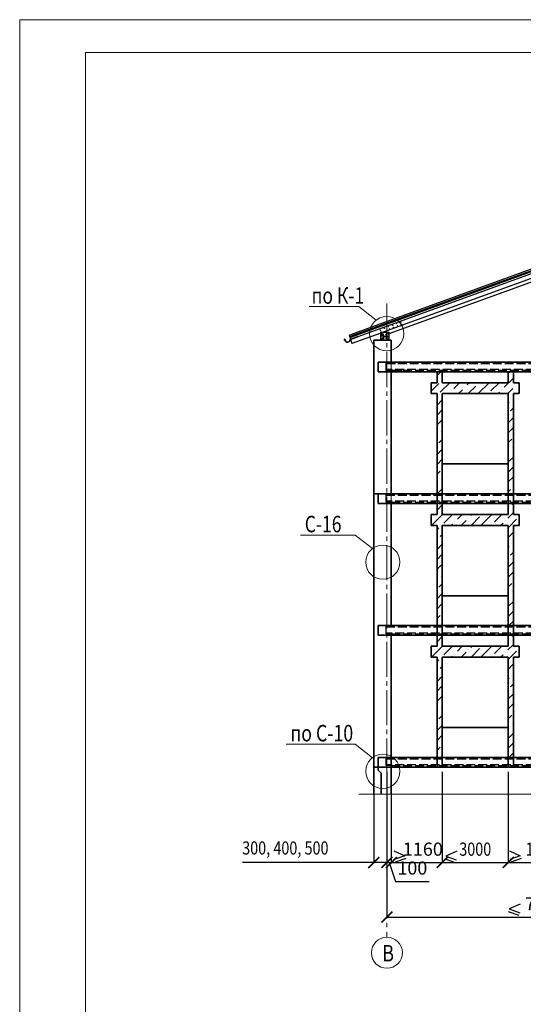
# Model space of a CAD drawing. Units: millimetres. Extents: x 147788 to 2317101, y 113203 to 158035.
# Drawn here: x 147788 to 159247, y 135619 to 158035 of the extents above; entities that cross this region are included whole.
import ezdxf

# ---------------------------------------------------------------- set-up
doc = ezdxf.new("R2010")
doc.units = ezdxf.units.MM
doc.header["$PDMODE"] = 65
doc.linetypes.add('______2', pattern=[27, 20, -7])
doc.linetypes.add('______5', pattern=[110, 80, -10, 10, -10])
for name, color, linetype, lineweight in [('0.09 спло%%cная линия', 7, 'Continuous', 9), ('0.13 пунктирная линия', 7, '______2', 13), ('0.13 спло%%cная линия', 7, 'Continuous', 13), ('0.18 спло%%cная линия', 7, 'Continuous', 18), ('0.25 пунктирная линия', 7, '______2', 25), ('0.25 спло%%cная линия', 7, 'Continuous', 25), ('0.35 спло%%cная линия', 7, 'Continuous', 35), ('Standard', 7, 'Continuous', 25), ('Размерная линия Общее', 7, 'Continuous', 25)]:
    doc.layers.add(name, color=color, linetype=linetype, lineweight=lineweight)
doc.styles.add('ARIAL', font='ARIALN.TTF', dxfattribs={"width": 0.9})
doc.dimstyles.new('масштаб 1 к 100', dxfattribs={"dimscale": 100, "dimtxt": 3, "dimasz": 2.5, "dimexe": 0.18, "dimexo": 0.0625, "dimgap": 1.5, "dimtad": 1, "dimdec": 0, "dimrnd": 5, "dimzin": 0, "dimdsep": 46, "dimtxsty": 'ARIAL', "dimblk": 'ARCHTICK', "dimcen": -0.09, "dimadec": 0, "dimazin": 0, "dimtfac": 1, "dimtdec": 0, "dimtofl": 0, "dimtmove": 0, "dimatfit": 3, "dimfxl": 1, "dimtolj": 1, "dimtzin": 0, "dimarcsym": 0})
pattern_1 = [(45, (-388.64, -332.83), (84.1899, 308.6963), [396.875, -79.375, 0, -79.375])]

# ---------------------------------------------------------------- blocks, each defined once
blk = doc.blocks.new('_ArchTick')
at = {"color": 0, "linetype": 'ByBlock', "const_width": 0.15}
blk.add_lwpolyline([(-0.5, -0.5), (0.5, 0.5)], dxfattribs=at)
blk = doc.blocks.new('*D3352')
at = {"layer": 'DEFPOINTS', "color": 0, "linetype": 'Continuous', "lineweight": 9}
for p in [(156144, 138803), (163344, 138926), (163344, 137605)]:
    blk.add_point(p, dxfattribs=at)
at = {"layer": 'Размерная линия Общее', "color": 0, "linetype": 'Continuous', "lineweight": -2}
for p, q in [((156144, 138797), (156144, 137587)), ((163344, 138919), (163344, 137587)), ((156144, 137605), (163344, 137605))]:
    blk.add_line(p, q, dxfattribs=at)
at = {"layer": 'Размерная линия Общее', "color": 0, "linetype": 'Continuous', "lineweight": -2, "xscale": 250, "yscale": 250, "zscale": 250, "rotation": 180}
blk.add_blockref('_ArchTick', (156144, 137605), dxfattribs=at)
at = {"layer": 'Размерная линия Общее', "color": 0, "linetype": 'Continuous', "lineweight": -2, "xscale": 250, "yscale": 250, "zscale": 250}
blk.add_blockref('_ArchTick', (163344, 137605), dxfattribs=at)
at = {"layer": 'Размерная линия Общее', "color": 0, "linetype": 'Continuous', "lineweight": 13, "insert": (159744, 137908), "char_height": 300, "attachment_point": 5, "style": 'ARIAL'}
blk.add_mtext('\\A1;7200', dxfattribs=at)
blk = doc.blocks.new('*D3358')
at = {"layer": 'DEFPOINTS', "color": 0, "linetype": 'Continuous', "lineweight": 9}
for p in [(155844, 140921), (156144, 140921), (156144, 138847)]:
    blk.add_point(p, dxfattribs=at)
at = {"layer": 'Размерная линия Общее', "color": 0, "linetype": 'Continuous', "lineweight": -2}
for p, q in [((155844, 140915), (155844, 138829)), ((156144, 140915), (156144, 138829)), ((155844, 138847), (152854, 138847)), ((156144, 138847), (155844, 138847))]:
    blk.add_line(p, q, dxfattribs=at)
at = {"layer": 'Размерная линия Общее', "color": 0, "linetype": 'Continuous', "lineweight": -2, "xscale": 250, "yscale": 250, "zscale": 250, "rotation": 180}
blk.add_blockref('_ArchTick', (155844, 138847), dxfattribs=at)
at = {"layer": 'Размерная линия Общее', "color": 0, "linetype": 'Continuous', "lineweight": -2, "xscale": 250, "yscale": 250, "zscale": 250}
blk.add_blockref('_ArchTick', (156144, 138847), dxfattribs=at)
at = {"layer": 'Размерная линия Общее', "color": 0, "linetype": 'Continuous', "lineweight": 13, "insert": (153833, 139178), "char_height": 300, "attachment_point": 5, "style": 'ARIAL'}
blk.add_mtext('\\A1;\\W0.80;300, 400, 500', dxfattribs=at)
blk = doc.blocks.new('*D3359')
at = {"layer": 'DEFPOINTS', "color": 0, "linetype": 'Continuous', "lineweight": 9}
for p in [(156144, 140921), (156244, 140921), (156244, 138847)]:
    blk.add_point(p, dxfattribs=at)
at = {"layer": 'Размерная линия Общее', "color": 0, "linetype": 'Continuous', "lineweight": -2}
for p, q in [((156144, 140915), (156144, 138829)), ((156244, 140915), (156244, 138829)), ((156144, 138847), (155894, 138847)), ((156144, 138847), (156244, 138847)), ((156194, 138847), (156338, 138418)), ((156244, 138847), (156494, 138847)), ((156338, 138418), (157105, 138418))]:
    blk.add_line(p, q, dxfattribs=at)
at = {"layer": 'Размерная линия Общее', "color": 0, "linetype": 'Continuous', "lineweight": -2, "xscale": 250, "yscale": 250, "zscale": 250}
blk.add_blockref('_ArchTick', (156144, 138847), dxfattribs=at)
at = {"layer": 'Размерная линия Общее', "color": 0, "linetype": 'Continuous', "lineweight": -2, "xscale": 250, "yscale": 250, "zscale": 250, "rotation": 180}
blk.add_blockref('_ArchTick', (156244, 138847), dxfattribs=at)
at = {"layer": 'Размерная линия Общее', "color": 0, "linetype": 'Continuous', "lineweight": 13, "insert": (156722, 138721), "char_height": 300, "attachment_point": 5, "style": 'ARIAL'}
blk.add_mtext('\\A1;100', dxfattribs=at)
blk = doc.blocks.new('*D3360')
at = {"layer": 'DEFPOINTS', "color": 0, "linetype": 'Continuous', "lineweight": 9}
for p in [(156244, 140921), (157404, 140921), (157404, 138847)]:
    blk.add_point(p, dxfattribs=at)
at = {"layer": 'Размерная линия Общее', "color": 0, "linetype": 'Continuous', "lineweight": -2}
for p, q in [((156244, 140915), (156244, 138829)), ((157404, 140915), (157404, 138829)), ((156244, 138847), (157404, 138847))]:
    blk.add_line(p, q, dxfattribs=at)
at = {"layer": 'Размерная линия Общее', "color": 0, "linetype": 'Continuous', "lineweight": -2, "xscale": 250, "yscale": 250, "zscale": 250, "rotation": 180}
blk.add_blockref('_ArchTick', (156244, 138847), dxfattribs=at)
at = {"layer": 'Размерная линия Общее', "color": 0, "linetype": 'Continuous', "lineweight": -2, "xscale": 250, "yscale": 250, "zscale": 250}
blk.add_blockref('_ArchTick', (157404, 138847), dxfattribs=at)
at = {"layer": 'Размерная линия Общее', "color": 0, "linetype": 'Continuous', "lineweight": 13, "insert": (156962, 139151), "char_height": 300, "attachment_point": 5, "style": 'ARIAL'}
blk.add_mtext('\\A1;1160', dxfattribs=at)
blk = doc.blocks.new('*D3361')
at = {"layer": 'DEFPOINTS', "color": 0, "linetype": 'Continuous', "lineweight": 9}
for p in [(157404, 140921), (158904, 140921), (158904, 138848)]:
    blk.add_point(p, dxfattribs=at)
at = {"layer": 'Размерная линия Общее', "color": 0, "linetype": 'Continuous', "lineweight": -2}
for p, q in [((157404, 140915), (157404, 138830)), ((158904, 140915), (158904, 138830)), ((157404, 138848), (158904, 138848))]:
    blk.add_line(p, q, dxfattribs=at)
at = {"layer": 'Размерная линия Общее', "color": 0, "linetype": 'Continuous', "lineweight": -2, "xscale": 250, "yscale": 250, "zscale": 250, "rotation": 180}
blk.add_blockref('_ArchTick', (157404, 138848), dxfattribs=at)
at = {"layer": 'Размерная линия Общее', "color": 0, "linetype": 'Continuous', "lineweight": -2, "xscale": 250, "yscale": 250, "zscale": 250}
blk.add_blockref('_ArchTick', (158904, 138848), dxfattribs=at)
at = {"layer": 'Размерная линия Общее', "color": 0, "linetype": 'Continuous', "lineweight": 13, "insert": (158154, 139151), "char_height": 300, "attachment_point": 5, "style": 'ARIAL'}
blk.add_mtext('\\A1;\\W0.80;3000', dxfattribs=at)
blk = doc.blocks.new('*D3362')
at = {"layer": 'DEFPOINTS', "color": 0, "linetype": 'Continuous', "lineweight": 9}
for p in [(158904, 140921), (160424, 140921), (160424, 138848)]:
    blk.add_point(p, dxfattribs=at)
at = {"layer": 'Размерная линия Общее', "color": 0, "linetype": 'Continuous', "lineweight": -2}
for p, q in [((158904, 140915), (158904, 138830)), ((160424, 140915), (160424, 138830)), ((158904, 138848), (160424, 138848))]:
    blk.add_line(p, q, dxfattribs=at)
at = {"layer": 'Размерная линия Общее', "color": 0, "linetype": 'Continuous', "lineweight": -2, "xscale": 250, "yscale": 250, "zscale": 250, "rotation": 180}
blk.add_blockref('_ArchTick', (158904, 138848), dxfattribs=at)
at = {"layer": 'Размерная линия Общее', "color": 0, "linetype": 'Continuous', "lineweight": -2, "xscale": 250, "yscale": 250, "zscale": 250}
blk.add_blockref('_ArchTick', (160424, 138848), dxfattribs=at)
at = {"layer": 'Размерная линия Общее', "color": 0, "linetype": 'Continuous', "lineweight": 13, "insert": (159664, 139151), "char_height": 300, "attachment_point": 5, "style": 'ARIAL'}
blk.add_mtext('\\A1;\\W0.80;1160', dxfattribs=at)

msp = doc.modelspace()

# ---------------------------------------------------------------- hatches: boundary and pattern name
at = {"lineweight": 9}
h = msp.add_hatch(dxfattribs=at)
h.set_pattern_fill('ANSI36', color=256, scale=50, style=0)
h.set_pattern_definition(pattern_1)
h.paths.add_polyline_path([(159153.9, 149770.9), (159023.9, 149770.9), (159023.9, 150020.9), (158903.9, 150020.9), (158903.9, 149770.9), (157403.9, 149770.9), (157403.9, 150020.9), (157283.9, 150020.9), (157283.9, 149770.9), (157153.9, 149770.9), (157153.9, 149520.9), (157283.9, 149520.9), (157283.9, 147240.9), (157403.9, 147240.9), (157403.9, 149520.9), (158903.9, 149520.9), (158903.9, 147920.9), (158903.9, 147240.9), (159023.9, 147240.9), (159023.9, 149520.9), (159153.9, 149520.9)])
h.paths.add_polyline_path([(162173.9, 149770.9), (162043.9, 149770.9), (162043.9, 150020.9), (161923.9, 150020.9), (161923.9, 149770.9), (160423.9, 149770.9), (160423.9, 150020.9), (160303.9, 150020.9), (160303.9, 149770.9), (160173.9, 149770.9), (160173.9, 149520.9), (160303.9, 149520.9), (160303.9, 147240.9), (160423.9, 147240.9), (160423.9, 149520.9), (161923.9, 149520.9), (161923.9, 147920.9), (161923.9, 147240.9), (162043.9, 147240.9), (162043.9, 149520.9), (162173.9, 149520.9)])
h.paths.add_polyline_path([(166873.9, 149770.9), (166743.9, 149770.9), (166743.9, 150020.9), (166623.9, 150020.9), (166623.9, 149770.9), (164623.9, 149770.9), (164623.9, 150020.9), (164503.9, 150020.9), (164503.9, 149770.9), (164373.9, 149770.9), (164373.9, 149520.9), (164503.9, 149520.9), (164503.9, 147240.9), (164623.9, 147240.9), (164623.9, 149520.9), (166623.9, 149520.9), (166623.9, 147920.9), (166623.9, 147240.9), (166743.9, 147240.9), (166743.9, 149520.9), (166873.9, 149520.9)])
h.paths.add_polyline_path([(169533.9, 149770.9), (169403.9, 149770.9), (169403.9, 150020.9), (169283.9, 150020.9), (169283.9, 149770.9), (167783.9, 149770.9), (167783.9, 150020.9), (167663.9, 150020.9), (167663.9, 149770.9), (167533.9, 149770.9), (167533.9, 149520.9), (167663.9, 149520.9), (167663.9, 147240.9), (167783.9, 147240.9), (167783.9, 149520.9), (169283.9, 149520.9), (169283.9, 147920.9), (169283.9, 147240.9), (169403.9, 147240.9), (169403.9, 149520.9), (169533.9, 149520.9)])
h = msp.add_hatch(dxfattribs=at)
h.set_pattern_fill('ANSI36', color=256, scale=50, style=0)
h.set_pattern_definition([(45, (-388.64, 2667.17), (84.1899, 308.6963), [396.875, -79.375, 0, -79.375])])
h.paths.add_polyline_path([(159153.9, 146770.9), (159023.9, 146770.9), (159023.9, 147020.9), (158903.9, 147020.9), (158903.9, 146770.9), (157403.9, 146770.9), (157403.9, 147020.9), (157283.9, 147020.9), (157283.9, 146770.9), (157153.9, 146770.9), (157153.9, 146520.9), (157283.9, 146520.9), (157283.9, 144240.9), (157403.9, 144240.9), (157403.9, 146520.9), (158903.9, 146520.9), (158903.9, 144920.9), (158903.9, 144240.9), (159023.9, 144240.9), (159023.9, 146520.9), (159153.9, 146520.9)])
h.paths.add_polyline_path([(162173.9, 146770.9), (162043.9, 146770.9), (162043.9, 147020.9), (161923.9, 147020.9), (161923.9, 146770.9), (160423.9, 146770.9), (160423.9, 147020.9), (160303.9, 147020.9), (160303.9, 146770.9), (160173.9, 146770.9), (160173.9, 146520.9), (160303.9, 146520.9), (160303.9, 144240.9), (160423.9, 144240.9), (160423.9, 146520.9), (161923.9, 146520.9), (161923.9, 144920.9), (161923.9, 144240.9), (162043.9, 144240.9), (162043.9, 146520.9), (162173.9, 146520.9)])
h.paths.add_polyline_path([(166873.9, 146770.9), (166743.9, 146770.9), (166743.9, 147020.9), (166623.9, 147020.9), (166623.9, 146770.9), (164623.9, 146770.9), (164623.9, 147020.9), (164503.9, 147020.9), (164503.9, 146770.9), (164373.9, 146770.9), (164373.9, 146520.9), (164503.9, 146520.9), (164503.9, 144240.9), (164623.9, 144240.9), (164623.9, 146520.9), (166623.9, 146520.9), (166623.9, 144920.9), (166623.9, 144240.9), (166743.9, 144240.9), (166743.9, 146520.9), (166873.9, 146520.9)])
h.paths.add_polyline_path([(169533.9, 146770.9), (169403.9, 146770.9), (169403.9, 147020.9), (169283.9, 147020.9), (169283.9, 146770.9), (167783.9, 146770.9), (167783.9, 147020.9), (167663.9, 147020.9), (167663.9, 146770.9), (167533.9, 146770.9), (167533.9, 146520.9), (167663.9, 146520.9), (167663.9, 144240.9), (167783.9, 144240.9), (167783.9, 146520.9), (169283.9, 146520.9), (169283.9, 144920.9), (169283.9, 144240.9), (169403.9, 144240.9), (169403.9, 146520.9), (169533.9, 146520.9)])
h = msp.add_hatch(dxfattribs=at)
h.set_pattern_fill('ANSI36', color=256, scale=50, style=0)
h.set_pattern_definition(pattern_1)
h.paths.add_polyline_path([(159153.9, 143770.9), (159023.9, 143770.9), (159023.9, 144020.9), (158903.9, 144020.9), (158903.9, 143770.9), (157403.9, 143770.9), (157403.9, 144020.9), (157283.9, 144020.9), (157283.9, 143770.9), (157153.9, 143770.9), (157153.9, 143520.9), (157283.9, 143520.9), (157283.9, 141240.9), (157403.9, 141240.9), (157403.9, 143520.9), (158903.9, 143520.9), (158903.9, 141920.9), (158903.9, 141240.9), (159023.9, 141240.9), (159023.9, 143520.9), (159153.9, 143520.9)])
h.paths.add_polyline_path([(162173.9, 143770.9), (162043.9, 143770.9), (162043.9, 144020.9), (161923.9, 144020.9), (161923.9, 143770.9), (160423.9, 143770.9), (160423.9, 144020.9), (160303.9, 144020.9), (160303.9, 143770.9), (160173.9, 143770.9), (160173.9, 143520.9), (160303.9, 143520.9), (160303.9, 141240.9), (160423.9, 141240.9), (160423.9, 143520.9), (161923.9, 143520.9), (161923.9, 141920.9), (161923.9, 141240.9), (162043.9, 141240.9), (162043.9, 143520.9), (162173.9, 143520.9)])
h.paths.add_polyline_path([(166873.9, 143770.9), (166743.9, 143770.9), (166743.9, 144020.9), (166623.9, 144020.9), (166623.9, 143770.9), (164623.9, 143770.9), (164623.9, 144020.9), (164503.9, 144020.9), (164503.9, 143770.9), (164373.9, 143770.9), (164373.9, 143520.9), (164503.9, 143520.9), (164503.9, 141240.9), (164623.9, 141240.9), (164623.9, 143520.9), (166623.9, 143520.9), (166623.9, 141920.9), (166623.9, 141240.9), (166743.9, 141240.9), (166743.9, 143520.9), (166873.9, 143520.9)])
h.paths.add_polyline_path([(169533.9, 143770.9), (169403.9, 143770.9), (169403.9, 144020.9), (169283.9, 144020.9), (169283.9, 143770.9), (167783.9, 143770.9), (167783.9, 144020.9), (167663.9, 144020.9), (167663.9, 143770.9), (167533.9, 143770.9), (167533.9, 143520.9), (167663.9, 143520.9), (167663.9, 141240.9), (167783.9, 141240.9), (167783.9, 143520.9), (169283.9, 143520.9), (169283.9, 141920.9), (169283.9, 141240.9), (169403.9, 141240.9), (169403.9, 143520.9), (169533.9, 143520.9)])

# ---------------------------------------------------------------- linework, layer by layer
at = {"lineweight": 13}
for points in [[(147788, 158034.7), (179288, 158034.7), (179288, 113484.7), (147788, 113484.7), (147788, 158034.7)], [(149288, 157284.7), (149288, 114234.7), (178538, 114234.7), (178538, 157284.7), (149288, 157284.7)]]:
    msp.add_lwpolyline(points, dxfattribs=at)
at = {"layer": '0.09 спло%%cная линия', "color": 0, "linetype": '______5', "ltscale": 10}
msp.add_line((156143.9, 151571.8), (156143.9, 137144.3), dxfattribs=at)
at = {"layer": '0.09 спло%%cная линия'}
msp.add_circle((156143.9, 136792.2), 352.1, dxfattribs=at)
at = {"layer": '0.13 пунктирная линия', "ltscale": 10}
msp.add_line((156243.9, 150240.9), (156243.9, 147020.9), dxfattribs=at)
at = {"layer": '0.13 спло%%cная линия', "ltscale": 10}
for p, q in [((155503.5, 151501.8), (154373.5, 151501.8)), ((155899.3, 151196.6), (155503.5, 151501.8)), ((155418.2, 146298.8), (154178.2, 146298.8)), ((155814, 145993.7), (155418.2, 146298.8)), ((155418.2, 141538.8), (153848.2, 141538.8)), ((155814, 141233.7), (155418.2, 141538.8))]:
    msp.add_line(p, q, dxfattribs=at)
at = {"layer": '0.13 спло%%cная линия'}
msp.add_lwpolyline([(171155.3, 140405.9), (162885.3, 140405.9), (162746.8, 140028.6), (162746.8, 140853.6), (162585.3, 140405.9), (155505.3, 140405.9)], dxfattribs=at)
for centre in [(156136.3, 150887), (156050.9, 145684), (156050.9, 140924)]:
    msp.add_circle(centre, 389.9, dxfattribs=at)
at = {"layer": '0.25 пунктирная линия', "ltscale": 10}
for p, q in [((156123.9, 150052.5), (156123.9, 150240.9)), ((156123.9, 150020.9), (156123.9, 150240.9)), ((156123.9, 150209.6), (170573.9, 150209.6)), ((156141.2, 150211.1), (156492.8, 150210.9)), ((170573.9, 150070.9), (156123.9, 150070.9)), ((156243.9, 150052.5), (156123.9, 150052.5)), ((156492.8, 150051.9), (156126.7, 150051.8)), ((156243.9, 150052.5), (170573.9, 150052.5)), ((156123.9, 147052.5), (156123.9, 147240.9)), ((156123.9, 147209.6), (170573.9, 147209.6)), ((170573.9, 147070.9), (156123.9, 147070.9)), ((156243.9, 147052.5), (156123.9, 147052.5)), ((156243.9, 147052.5), (170573.9, 147052.5)), ((156123.9, 144052.5), (156123.9, 144240.9)), ((156123.9, 144209.6), (170573.9, 144209.6)), ((170573.9, 144070.9), (156123.9, 144070.9)), ((156243.9, 144052.5), (156123.9, 144052.5)), ((156243.9, 144052.5), (170573.9, 144052.5)), ((156123.9, 141052.5), (156123.9, 141240.9)), ((156123.9, 141209.6), (170573.9, 141209.6)), ((170573.9, 141070.9), (156123.9, 141070.9)), ((156243.9, 141052.5), (156123.9, 141052.5)), ((156243.9, 141052.5), (170573.9, 141052.5))]:
    msp.add_line(p, q, dxfattribs=at)
at = {"layer": '0.25 спло%%cная линия', "ltscale": 10}
for p, q in [((156300.4, 139112.3), (156549.5, 139000.8)), ((156549.5, 139000.8), (156311.6, 138915.3)), ((156549.5, 139000.8), (156311.6, 138915.3)), ((157733.1, 139102.9), (157484, 138991.4)), ((157484, 138991.4), (157721.9, 138905.9)), ((157484, 138991.4), (157721.9, 138905.9)), ((158930.4, 139112.3), (159179.5, 139000.8)), ((159179.5, 139000.8), (158941.6, 138915.3)), ((159179.5, 139000.8), (158941.6, 138915.3)), ((156570.8, 138941.3), (156332.9, 138855.9)), ((156570.8, 138941.3), (156332.9, 138855.9)), ((157462.6, 138932), (157700.5, 138846.5)), ((157462.6, 138932), (157700.5, 138846.5)), ((159200.8, 138941.3), (158962.9, 138855.9)), ((159200.8, 138941.3), (158962.9, 138855.9)), ((159176.3, 137901.9), (158927.2, 137790.3)), ((158905.9, 137730.9), (159143.8, 137645.4)), ((158905.9, 137730.9), (159143.8, 137645.4)), ((158927.2, 137790.3), (159165.1, 137704.8)), ((158927.2, 137790.3), (159165.1, 137704.8))]:
    msp.add_line(p, q, dxfattribs=at)
at = {"layer": '0.35 спло%%cная линия', "ltscale": 10}
for p, q in [((155843.9, 149585.9), (155843.9, 150740.9)), ((155843.9, 150740.9), (156243.9, 150740.9)), ((156243.9, 150240.9), (156243.9, 150740.9)), ((155843.9, 150240.9), (155843.9, 147020.9)), ((155943.9, 150020.9), (155943.9, 150240.9)), ((155943.9, 150240.9), (170843.9, 150240.9)), ((170743.9, 150020.9), (155943.9, 150020.9)), ((156123.9, 150020.9), (156492.8, 150020.9)), ((156243.9, 147240.9), (156243.9, 150052.5)), ((157283.9, 150020.9), (157283.9, 149770.9)), ((157403.9, 149770.9), (157403.9, 150020.9)), ((158903.9, 150020.9), (158903.9, 149770.9)), ((159023.9, 149770.9), (159023.9, 150020.9)), ((157153.9, 149520.9), (157153.9, 149770.9)), ((157153.9, 149770.9), (157283.9, 149770.9)), ((157403.9, 149770.9), (158903.9, 149770.9)), ((159023.9, 149770.9), (159153.9, 149770.9)), ((159153.9, 149770.9), (159153.9, 149520.9)), ((157283.9, 149520.9), (157153.9, 149520.9)), ((157283.9, 149520.9), (157283.9, 147020.9)), ((157403.9, 147020.9), (157403.9, 149520.9)), ((157403.9, 149520.9), (158903.9, 149520.9)), ((158903.9, 149520.9), (158903.9, 147020.9)), ((158903.9, 149520.9), (158903.9, 147920.9)), ((159023.9, 147020.9), (159023.9, 149520.9)), ((159153.9, 149520.9), (159023.9, 149520.9)), ((158903.9, 147920.9), (157403.9, 147920.9)), ((157403.9, 147418.4), (157403.9, 147818.4)), ((158903.9, 147418.4), (158903.9, 147818.4)), ((155843.9, 147240.9), (155843.9, 144020.9)), ((170843.9, 147240.9), (155843.9, 147240.9)), ((155943.9, 147020.9), (155943.9, 147240.9)), ((170743.9, 147020.9), (155943.9, 147020.9)), ((156243.9, 147020.9), (156243.9, 144240.9)), ((157283.9, 147020.9), (157283.9, 146770.9)), ((157403.9, 146770.9), (157403.9, 147020.9)), ((158903.9, 147020.9), (158903.9, 146770.9)), ((159023.9, 146770.9), (159023.9, 147020.9)), ((157153.9, 146520.9), (157153.9, 146770.9)), ((157153.9, 146770.9), (157283.9, 146770.9)), ((157403.9, 146770.9), (158903.9, 146770.9)), ((159023.9, 146770.9), (159153.9, 146770.9)), ((159153.9, 146770.9), (159153.9, 146520.9)), ((157283.9, 146520.9), (157153.9, 146520.9)), ((157283.9, 146520.9), (157283.9, 144020.9)), ((157403.9, 144020.9), (157403.9, 146520.9)), ((157403.9, 146520.9), (158903.9, 146520.9)), ((158903.9, 146520.9), (158903.9, 144020.9)), ((158903.9, 146520.9), (158903.9, 144920.9)), ((159023.9, 144020.9), (159023.9, 146520.9)), ((159153.9, 146520.9), (159023.9, 146520.9)), ((158903.9, 144920.9), (157403.9, 144920.9)), ((157403.9, 144418.4), (157403.9, 144818.4)), ((158903.9, 144418.4), (158903.9, 144818.4)), ((157403.9, 144197.4), (157403.9, 144597.4)), ((155843.9, 144240.9), (155843.9, 141020.9)), ((155943.9, 144020.9), (155943.9, 144240.9)), ((170743.9, 144240.9), (155943.9, 144240.9)), ((170743.9, 144020.9), (155943.9, 144020.9)), ((156243.9, 144052.5), (156243.9, 141020.9)), ((157283.9, 144020.9), (157283.9, 143770.9)), ((157403.9, 143770.9), (157403.9, 144020.9)), ((158903.9, 144020.9), (158903.9, 143770.9)), ((159023.9, 143770.9), (159023.9, 144020.9)), ((157153.9, 143520.9), (157153.9, 143770.9)), ((157153.9, 143770.9), (157283.9, 143770.9)), ((157403.9, 143770.9), (158903.9, 143770.9)), ((159023.9, 143770.9), (159153.9, 143770.9)), ((159153.9, 143770.9), (159153.9, 143520.9)), ((157283.9, 143520.9), (157153.9, 143520.9)), ((157283.9, 143520.9), (157283.9, 141020.9)), ((157403.9, 141020.9), (157403.9, 143520.9)), ((157403.9, 143520.9), (158903.9, 143520.9)), ((158903.9, 143520.9), (158903.9, 141020.9)), ((158903.9, 143520.9), (158903.9, 141920.9)), ((159023.9, 141020.9), (159023.9, 143520.9)), ((159153.9, 143520.9), (159023.9, 143520.9)), ((158903.9, 141920.9), (157403.9, 141920.9)), ((157403.9, 141418.4), (157403.9, 141818.4)), ((158903.9, 141418.4), (158903.9, 141818.4)), ((155843.9, 140405.9), (155843.9, 141495.7)), ((157403.9, 141197.4), (157403.9, 141597.4)), ((155943.9, 141020.9), (155943.9, 141240.9)), ((170743.9, 141240.9), (155943.9, 141240.9)), ((170843.9, 141020.9), (155843.9, 141020.9)), ((170743.9, 141020.9), (155943.9, 141020.9)), ((155943.9, 140950.9), (155943.9, 141020.9)), ((156243.9, 140405.9), (156243.9, 141020.9)), ((156013.9, 140880.9), (155943.9, 140950.9)), ((156013.9, 140880.9), (156013.9, 140405.9))]:
    msp.add_line(p, q, dxfattribs=at)
at = {"layer": 'Standard', "color": 0, "linetype": 'Continuous', "lineweight": 25, "ltscale": 10}
for p, q in [((163343.9, 153784.3), (155291, 150853.3)), ((163343.9, 153747.1), (155303, 150820.4)), ((163343.9, 153720.5), (155311.5, 150796.9)), ((163343.9, 153677.3), (155983.5, 150998.3)), ((163343.9, 153571.5), (156061.4, 150920.9)), ((159553.9, 152106.9), (156183.9, 150880.3)), ((156092.1, 151081), (156083.6, 151104.5)), ((156186.1, 151115.2), (156177.5, 151138.7)), ((156280.1, 151149.4), (156271.5, 151172.9)), ((156370.6, 151115.2), (156362.7, 151109)), ((156363.6, 151116.1), (156369.8, 151108.2)), ((156374, 151183.6), (156365.5, 151207.1)), ((156468, 151217.8), (156459.5, 151241.3)), ((155983.5, 150998.3), (155311.5, 150753.7)), ((156003.9, 150899.9), (155345.5, 150660.3)), ((155499.5, 150865.3), (155490.9, 150888.8)), ((155744.4, 150954.5), (155735.9, 150978)), ((155838.4, 150988.7), (155829.9, 151012.2)), ((155904.2, 151012.6), (155895.6, 151036.1)), ((155998.2, 151046.8), (155989.6, 151070.3)), ((156003.9, 150920.9), (156183.9, 150920.9)), ((156003.9, 150740.9), (156003.9, 150920.9)), ((156027.9, 150896.2), (156013.4, 150868.1)), ((156042.1, 150910.3), (156027.9, 150896.2)), ((156028.8, 150836.8), (156038.5, 150870.3)), ((156038.5, 150870.3), (156068.9, 150891.4)), ((156075.5, 150860.6), (156054.3, 150839.4)), ((156110.8, 150865), (156124.9, 150850.8)), ((156116, 150888.8), (156141.6, 150874.2)), ((156139.8, 150911.6), (156169.3, 150895.8)), ((156169.3, 150895.8), (156172.8, 150866.7)), ((156182.2, 151046.6), (156174.3, 151040.5)), ((156175.2, 151047.5), (156181.3, 151039.6)), ((156183.9, 150920.9), (156183.9, 150740.9)), ((156199.3, 150999.6), (156191.4, 150993.5)), ((156192.3, 151000.5), (156198.4, 150992.6)), ((156387.7, 151068.2), (156379.8, 151062.1)), ((156380.7, 151069.1), (156386.9, 151061.2)), ((155303, 150820.4), (155291, 150853.3)), ((155311.5, 150796.9), (155303, 150820.4)), ((155481.9, 150819.8), (155306.8, 150756.3)), ((155311.5, 150753.7), (155483, 150816.2)), ((155311.5, 150753.7), (155311.5, 150796.9)), ((155311.5, 150753.7), (155345.5, 150660.3)), ((155405.5, 150831.1), (155396.9, 150854.6)), ((155485.1, 150820.9), (155486.2, 150817.3)), ((156018.3, 150816.9), (156013.9, 150839.9)), ((156028.4, 150756.5), (156018.3, 150776.9)), ((156066.2, 150751.8), (156028.4, 150756.5)), ((156048.7, 150775.6), (156034.6, 150797.6)), ((156079, 150771.5), (156048.7, 150775.6)), ((156054.3, 150839.4), (156054.3, 150819.4)), ((156054.3, 150819.4), (156062.8, 150795.4)), ((156078.2, 150839.4), (156071.1, 150832.4)), ((156071.1, 150832.4), (156075.5, 150817.4)), ((156075.5, 150817.4), (156085.5, 150817.4)), ((156099.3, 150843.8), (156107.7, 150830.2)), ((156107.7, 150820.2), (156100.6, 150813.1)), ((156107.7, 150830.2), (156107.7, 150820.2)), ((156123.1, 150798), (156108.9, 150783.9)), ((156140.3, 150792.7), (156119, 150771.5)), ((156131.9, 150820.5), (156123.1, 150798)), ((156124.9, 150850.8), (156131.9, 150820.5)), ((156158.3, 150759.7), (156126.2, 150751.8)), ((156149.1, 150822.7), (156140.3, 150792.7)), ((156145.1, 150855.7), (156149.1, 150822.7)), ((156173.7, 150780.4), (156158.3, 150759.7)), ((156166.7, 150834.1), (156173.7, 150810.4))]:
    msp.add_line(p, q, dxfattribs=at)
at = {"layer": 'Standard', "color": 0, "linetype": '______2', "lineweight": 13, "ltscale": 10}
msp.add_line((156011, 150920.9), (155983.5, 150998.3), dxfattribs=at)
at = {"layer": 'Standard', "color": 1, "linetype": 'Continuous', "lineweight": 25, "ltscale": 10}
msp.add_line((155186, 150741.2), (155181.3, 150748.9), dxfattribs=at)
at = {"layer": 'Standard', "color": 0, "linetype": 'Continuous', "lineweight": 35, "ltscale": 10}
msp.add_line((156183.9, 150740.9), (156003.9, 150740.9), dxfattribs=at)
at = {"layer": 'Standard', "color": 0, "linetype": 'Continuous', "lineweight": 25}
for centre in [(156272.2, 151077.7), (156460.7, 151146.3), (156477.8, 151099.3), (156083.8, 151009.2), (156289.3, 151030.8)]:
    msp.add_circle(centre, 5, dxfattribs=at)
at = {"layer": 'Standard', "color": 1, "linetype": 'Continuous', "lineweight": 25}
for centre, radius, start, end in [((155181, 150749.4), 9.65, 2.02463, 309.45528), ((155248.6, 150755.8), 58.3, 184.85038, 0.48433)]:
    msp.add_arc(centre, radius, start, end, dxfattribs=at)
at = {"layer": 'Standard', "color": 0, "linetype": 'Continuous', "lineweight": 25}
msp.add_arc((155248.6, 150755.8), 63, 192.69361, 358.12978, dxfattribs=at)

# ---------------------------------------------------------------- texts
at = {"layer": '0.18 спло%%cная линия', "char_height": 375, "attachment_point": 4, "style": 'ARIAL'}
for s, insert, width in [('\\W0.78;по\\~К-1', (154429.8, 151755.3), 1341.95), ('\\W0.78;С-16', (154274.4, 146552.3), 1061.776), ('\\W0.79;по\\~С-10', (153944.4, 141792.3), 1637.905), ('\\W0.79;В', (156039, 136781.9), 427.992)]:
    msp.add_mtext(s, dxfattribs=dict(at, insert=insert, width=width))

# ---------------------------------------------------------------- dimensions: what is measured, and where the dimension line sits
at = {"layer": 'Размерная линия Общее', "color": 0, "linetype": 'Continuous', "lineweight": 13}
for base, p1, p2, text, picture, middle in [((156143.9, 138847.3), (155843.9, 140920.9), (156143.9, 140920.9), '\\W0.80;300, 400, 500', '*D3358', (153833, 138847.3)), ((158903.9, 138847.6), (157403.9, 140920.9), (158903.9, 140920.9), '\\W0.80;3000', '*D3361', (158153.9, 138847.6)), ((160423.9, 138847.6), (158903.9, 140920.9), (160423.9, 140920.9), '\\W0.80;1160', '*D3362', (159663.9, 138847.6))]:
    dim = msp.add_linear_dim(base=base, p1=p1, p2=p2, text=text, dimstyle='масштаб 1 к 100', dxfattribs=at)
    dim.commit()
    dim.dimension.update_dxf_attribs({"geometry": picture, "text_midpoint": middle, "dimtype": 160})
dim = msp.add_linear_dim(base=(156243.9, 138847.3), p1=(156143.9, 140920.9), p2=(156243.9, 140920.9), dimstyle='масштаб 1 к 100', override={"dimtmove": 1}, dxfattribs=at)
dim.commit()
dim.dimension.update_dxf_attribs({"geometry": '*D3359', "text_midpoint": (156487.8, 138417.9), "dimtype": 160})
for base, p1, p2, picture, middle in [((157403.9, 138847.5), (156243.9, 140920.9), (157403.9, 140920.9), '*D3360', (156962.3, 138847.5)), ((163343.9, 137604.8), (156143.9, 138803.1), (163343.9, 138925.6), '*D3352', (159743.9, 137604.8))]:
    dim = msp.add_linear_dim(base=base, p1=p1, p2=p2, dimstyle='масштаб 1 к 100', dxfattribs=at)
    dim.commit()
    dim.dimension.update_dxf_attribs({"geometry": picture, "text_midpoint": middle, "dimtype": 160})

doc.saveas('drawing.dxf')
